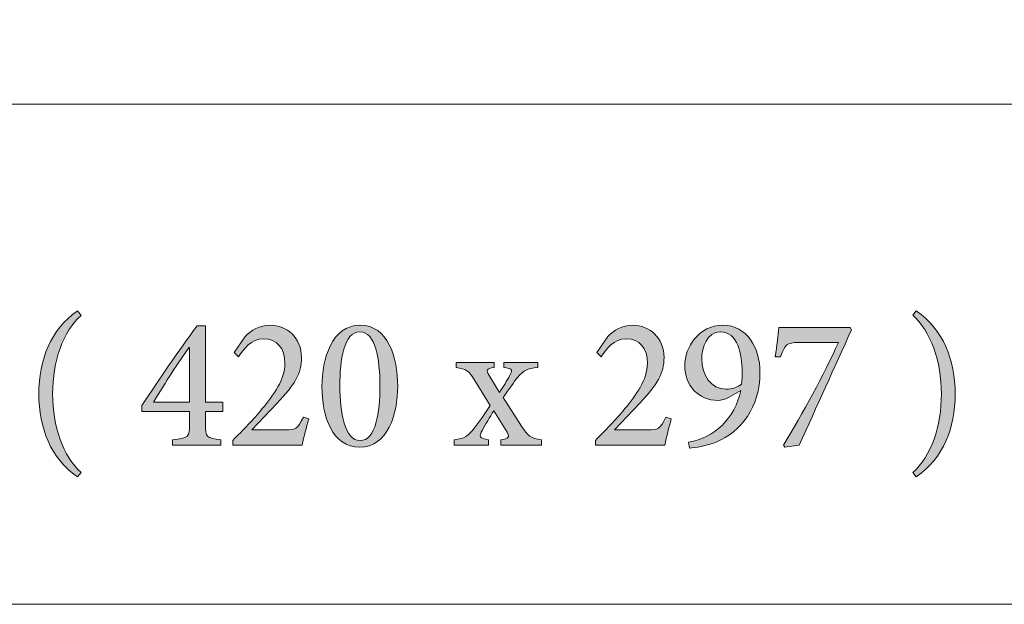
# Model space of a CAD drawing. Units: millimetres. Extents: x 26 to 381, y -279 to -27.
# Drawn here: x 361 to 365, y -272 to -270 of the extents above; entities that cross this region are included whole.
import ezdxf

# ---------------------------------------------------------------- set-up
doc = ezdxf.new("R2010")
doc.units = ezdxf.units.MM
doc.header["$MEASUREMENT"] = 0
doc.layers.add('Layer 1', color=7, linetype='Continuous', lineweight=0)

msp = doc.modelspace()

# ---------------------------------------------------------------- hatches: boundary and pattern name
at = {"layer": 'Layer 1', "true_color": 0x010101, "transparency": 33554687}
h = msp.add_hatch(color=18, dxfattribs=at)
h.dxf.hatch_style = 2
edge = h.paths.add_edge_path()
edge.add_spline(control_points=[(360.8252, -271.8987), (360.7142, -271.8218), (360.6646, -271.696), (360.6646, -271.5534), (360.6646, -271.5534), (360.6646, -271.5529), (360.6646, -271.5529), (360.6646, -271.4105), (360.7142, -271.2865), (360.8252, -271.2079), (360.8252, -271.2079), (360.8406, -271.2268), (360.8406, -271.2268), (360.7644, -271.2934), (360.722, -271.4186), (360.722, -271.5534), (360.722, -271.6885), (360.7661, -271.8146), (360.8406, -271.881), (360.8406, -271.881), (360.8252, -271.8987), (360.8252, -271.8987)], knot_values=[0, 0, 0, 0, 1, 1, 1, 2, 2, 2, 3, 3, 3, 4, 4, 4, 5, 5, 5, 6, 6, 6, 7, 7, 7, 7], degree=3, periodic=0)
h = msp.add_hatch(color=18, dxfattribs=at)
h.dxf.hatch_style = 2
edge = h.paths.add_edge_path()
edge.add_spline(control_points=[(364.4807, -271.5543), (364.4807, -271.696), (364.4323, -271.8195), (364.3189, -271.8987), (364.3189, -271.8987), (364.3042, -271.881), (364.3042, -271.881), (364.381, -271.8132), (364.4236, -271.6885), (364.4236, -271.5534), (364.4236, -271.4186), (364.3778, -271.2902), (364.3042, -271.2262), (364.3042, -271.2262), (364.3189, -271.2079), (364.3189, -271.2079), (364.4317, -271.2871), (364.4807, -271.4105), (364.4807, -271.5534), (364.4807, -271.5534), (364.4807, -271.5543), (364.4807, -271.5543)], knot_values=[0, 0, 0, 0, 1, 1, 1, 2, 2, 2, 3, 3, 3, 4, 4, 4, 5, 5, 5, 6, 6, 6, 7, 7, 7, 7], degree=3, periodic=0)
h = msp.add_hatch(color=18, dxfattribs=at)
h.dxf.hatch_style = 2
edge = h.paths.add_edge_path()
edge.add_spline(control_points=[(361.358, -271.6271), (361.358, -271.6271), (361.358, -271.6804), (361.358, -271.6804), (361.358, -271.7334), (361.3621, -271.7381), (361.4229, -271.7442), (361.4229, -271.7442), (361.4229, -271.7662), (361.4229, -271.7662), (361.4229, -271.7662), (361.2206, -271.7662), (361.2206, -271.7662), (361.2206, -271.7662), (361.2206, -271.7442), (361.2206, -271.7442), (361.2887, -271.7381), (361.2919, -271.7317), (361.2919, -271.6798), (361.2919, -271.6798), (361.2919, -271.6271), (361.2919, -271.6271), (361.2919, -271.6271), (361.0931, -271.6271), (361.0931, -271.6271), (361.0931, -271.6271), (361.0931, -271.6024), (361.0931, -271.6024), (361.1696, -271.4876), (361.2461, -271.3755), (361.3235, -271.2699), (361.3235, -271.2699), (361.358, -271.2699), (361.358, -271.2699), (361.358, -271.2699), (361.358, -271.5879), (361.358, -271.5879), (361.358, -271.5879), (361.431, -271.5879), (361.431, -271.5879), (361.431, -271.5879), (361.431, -271.6271), (361.431, -271.6271), (361.431, -271.6271), (361.358, -271.6271), (361.358, -271.6271)], knot_values=[0, 0, 0, 0, 1, 1, 1, 2, 2, 2, 3, 3, 3, 4, 4, 4, 5, 5, 5, 6, 6, 6, 7, 7, 7, 8, 8, 8, 9, 9, 9, 10, 10, 10, 11, 11, 11, 12, 12, 12, 13, 13, 13, 14, 14, 14, 15, 15, 15, 15], degree=3, periodic=0)
edge = h.paths.add_edge_path()
edge.add_spline(control_points=[(361.2919, -271.361), (361.2919, -271.361), (361.2902, -271.361), (361.2902, -271.361), (361.2432, -271.4262), (361.1939, -271.501), (361.1423, -271.5879), (361.1423, -271.5879), (361.2919, -271.5879), (361.2919, -271.5879), (361.2919, -271.5879), (361.2919, -271.361), (361.2919, -271.361)], knot_values=[0, 0, 0, 0, 1, 1, 1, 2, 2, 2, 3, 3, 3, 4, 4, 4, 4], degree=3, periodic=0)
edge.add_line((361.2919, -271.361), (361.2919, -271.361))
h = msp.add_hatch(color=18, dxfattribs=at)
h.dxf.hatch_style = 2
edge = h.paths.add_edge_path()
edge.add_spline(control_points=[(361.7887, -271.6572), (361.7777, -271.6934), (361.7696, -271.7305), (361.7609, -271.7662), (361.7609, -271.7662), (361.4722, -271.7662), (361.4722, -271.7662), (361.4722, -271.7662), (361.4722, -271.7474), (361.4722, -271.7474), (361.5142, -271.7042), (361.5583, -271.6601), (361.5951, -271.6149), (361.6421, -271.5575), (361.6893, -271.494), (361.6893, -271.4271), (361.6893, -271.3624), (361.6566, -271.3242), (361.6012, -271.3242), (361.549, -271.3242), (361.5168, -271.3668), (361.4963, -271.3986), (361.4963, -271.3986), (361.4786, -271.3813), (361.4786, -271.3813), (361.4786, -271.3813), (361.5238, -271.3146), (361.5238, -271.3146), (361.5487, -271.2882), (361.5844, -271.2676), (361.6279, -271.2676), (361.6974, -271.2676), (361.7583, -271.3189), (361.7583, -271.4018), (361.7583, -271.4691), (361.7302, -271.514), (361.6571, -271.592), (361.6571, -271.592), (361.5522, -271.703), (361.5522, -271.703), (361.5522, -271.703), (361.6908, -271.703), (361.6908, -271.703), (361.7331, -271.703), (361.7418, -271.701), (361.7661, -271.6497), (361.7661, -271.6497), (361.7887, -271.6572), (361.7887, -271.6572)], knot_values=[0, 0, 0, 0, 1, 1, 1, 2, 2, 2, 3, 3, 3, 4, 4, 4, 5, 5, 5, 6, 6, 6, 7, 7, 7, 8, 8, 8, 9, 9, 9, 10, 10, 10, 11, 11, 11, 12, 12, 12, 13, 13, 13, 14, 14, 14, 15, 15, 15, 16, 16, 16, 16], degree=3, periodic=0)
h = msp.add_hatch(color=18, dxfattribs=at)
h.dxf.hatch_style = 2
edge = h.paths.add_edge_path()
edge.add_spline(control_points=[(362.0026, -271.2676), (362.118, -271.2676), (362.1592, -271.4001), (362.1592, -271.5215), (362.1592, -271.6358), (362.118, -271.7755), (362.0018, -271.7755), (361.8855, -271.7755), (361.8438, -271.6459), (361.8438, -271.5221), (361.8438, -271.4073), (361.8855, -271.2676), (362.0018, -271.2676), (362.0018, -271.2676), (362.0026, -271.2676), (362.0026, -271.2676)], knot_values=[0, 0, 0, 0, 1, 1, 1, 2, 2, 2, 3, 3, 3, 4, 4, 4, 5, 5, 5, 5], degree=3, periodic=0)
edge = h.paths.add_edge_path()
edge.add_spline(control_points=[(362.0012, -271.2952), (361.9348, -271.2952), (361.918, -271.4117), (361.918, -271.5204), (361.918, -271.6288), (361.9377, -271.7479), (362.0026, -271.7479), (362.0682, -271.7479), (362.085, -271.6302), (362.085, -271.5204), (362.085, -271.41), (362.0673, -271.2952), (362.0018, -271.2952), (362.0018, -271.2952), (362.0012, -271.2952), (362.0012, -271.2952)], knot_values=[0, 0, 0, 0, 1, 1, 1, 2, 2, 2, 3, 3, 3, 4, 4, 4, 5, 5, 5, 5], degree=3, periodic=0)
edge.add_line((362.0012, -271.2952), (362.0012, -271.2952))
h = msp.add_hatch(color=18, dxfattribs=at)
h.dxf.hatch_style = 2
edge = h.paths.add_edge_path()
edge.add_spline(control_points=[(363.2986, -271.6572), (363.2879, -271.6934), (363.2798, -271.7305), (363.2711, -271.7662), (363.2711, -271.7662), (362.9824, -271.7662), (362.9824, -271.7662), (362.9824, -271.7662), (362.9824, -271.7474), (362.9824, -271.7474), (363.0241, -271.7042), (363.0682, -271.6601), (363.1053, -271.6149), (363.1522, -271.5575), (363.1992, -271.494), (363.1992, -271.4271), (363.1992, -271.3624), (363.1667, -271.3242), (363.1111, -271.3242), (363.0589, -271.3242), (363.027, -271.3668), (363.0062, -271.3986), (363.0062, -271.3986), (362.9885, -271.3813), (362.9885, -271.3813), (362.9885, -271.3813), (363.034, -271.3146), (363.034, -271.3146), (363.0586, -271.2882), (363.0943, -271.2676), (363.1377, -271.2676), (363.2073, -271.2676), (363.2682, -271.3189), (363.2682, -271.4018), (363.2682, -271.4691), (363.2404, -271.514), (363.167, -271.592), (363.167, -271.592), (363.0621, -271.703), (363.0621, -271.703), (363.0621, -271.703), (363.2009, -271.703), (363.2009, -271.703), (363.2433, -271.703), (363.252, -271.701), (363.276, -271.6497), (363.276, -271.6497), (363.2986, -271.6572), (363.2986, -271.6572)], knot_values=[0, 0, 0, 0, 1, 1, 1, 2, 2, 2, 3, 3, 3, 4, 4, 4, 5, 5, 5, 6, 6, 6, 7, 7, 7, 8, 8, 8, 9, 9, 9, 10, 10, 10, 11, 11, 11, 12, 12, 12, 13, 13, 13, 14, 14, 14, 15, 15, 15, 16, 16, 16, 16], degree=3, periodic=0)
h = msp.add_hatch(color=18, dxfattribs=at)
h.dxf.hatch_style = 2
edge = h.paths.add_edge_path()
edge.add_spline(control_points=[(363.5143, -271.2676), (363.6114, -271.2676), (363.6679, -271.3581), (363.6679, -271.465), (363.6679, -271.61), (363.5885, -271.7105), (363.4856, -271.7537), (363.4462, -271.7694), (363.3963, -271.7781), (363.3746, -271.7787), (363.3746, -271.7787), (363.3702, -271.7543), (363.3702, -271.7543), (363.4804, -271.7355), (363.5633, -271.6546), (363.5882, -271.5398), (363.5882, -271.5398), (363.5389, -271.5673), (363.5389, -271.5673), (363.5215, -271.5769), (363.507, -271.5804), (363.4934, -271.5804), (363.4105, -271.5804), (363.3546, -271.5184), (363.3546, -271.4357), (363.3546, -271.3604), (363.4131, -271.2676), (363.5134, -271.2676), (363.5134, -271.2676), (363.5143, -271.2676), (363.5143, -271.2676)], knot_values=[0, 0, 0, 0, 1, 1, 1, 2, 2, 2, 3, 3, 3, 4, 4, 4, 5, 5, 5, 6, 6, 6, 7, 7, 7, 8, 8, 8, 9, 9, 9, 10, 10, 10, 10], degree=3, periodic=0)
edge = h.paths.add_edge_path()
edge.add_spline(control_points=[(363.5021, -271.2952), (363.4473, -271.2952), (363.4253, -271.3604), (363.4253, -271.4073), (363.4253, -271.4752), (363.4636, -271.534), (363.5267, -271.534), (363.5523, -271.534), (363.5763, -271.5242), (363.5911, -271.5134), (363.5931, -271.4952), (363.5937, -271.4769), (363.5937, -271.4607), (363.5937, -271.3894), (363.5749, -271.2952), (363.503, -271.2952), (363.503, -271.2952), (363.5021, -271.2952), (363.5021, -271.2952)], knot_values=[0, 0, 0, 0, 1, 1, 1, 2, 2, 2, 3, 3, 3, 4, 4, 4, 5, 5, 5, 6, 6, 6, 6], degree=3, periodic=0)
edge.add_line((363.5021, -271.2952), (363.5021, -271.2952))
h = msp.add_hatch(color=18, dxfattribs=at)
h.dxf.hatch_style = 2
edge = h.paths.add_edge_path()
edge.add_spline(control_points=[(364.0491, -271.2865), (363.9769, -271.4462), (363.9041, -271.605), (363.8317, -271.7668), (363.8317, -271.7668), (363.7714, -271.7755), (363.7714, -271.7755), (363.7714, -271.7755), (363.7656, -271.7662), (363.7656, -271.7662), (363.8479, -271.634), (363.9334, -271.4726), (363.9949, -271.3398), (363.9949, -271.3398), (363.8291, -271.3398), (363.8291, -271.3398), (363.7783, -271.3398), (363.7731, -271.3468), (363.754, -271.3986), (363.754, -271.3986), (363.7314, -271.3986), (363.7314, -271.3986), (363.7389, -271.3505), (363.7424, -271.3108), (363.7465, -271.2775), (363.7465, -271.2775), (364.043, -271.2775), (364.043, -271.2775), (364.043, -271.2775), (364.0491, -271.2865), (364.0491, -271.2865)], knot_values=[0, 0, 0, 0, 1, 1, 1, 2, 2, 2, 3, 3, 3, 4, 4, 4, 5, 5, 5, 6, 6, 6, 7, 7, 7, 8, 8, 8, 9, 9, 9, 10, 10, 10, 10], degree=3, periodic=0)
h = msp.add_hatch(color=18, dxfattribs=at)
h.dxf.hatch_style = 2
edge = h.paths.add_edge_path()
edge.add_spline(control_points=[(362.589, -271.7662), (362.589, -271.7662), (362.589, -271.745), (362.589, -271.745), (362.6206, -271.7404), (362.6273, -271.7337), (362.6145, -271.7129), (362.6145, -271.7129), (362.5592, -271.6239), (362.5592, -271.6239), (362.5424, -271.6508), (362.525, -271.6798), (362.5116, -271.7042), (362.4969, -271.73), (362.4989, -271.7387), (362.5366, -271.745), (362.5366, -271.745), (362.5366, -271.7662), (362.5366, -271.7662), (362.5366, -271.7662), (362.394, -271.7662), (362.394, -271.7662), (362.394, -271.7662), (362.394, -271.745), (362.394, -271.745), (362.4409, -271.7381), (362.4496, -271.7317), (362.4795, -271.694), (362.5015, -271.6665), (362.5215, -271.6358), (362.5444, -271.6013), (362.5444, -271.6013), (362.4774, -271.494), (362.4774, -271.494), (362.4543, -271.4563), (362.445, -271.4494), (362.4027, -271.4433), (362.4027, -271.4433), (362.4027, -271.4224), (362.4027, -271.4224), (362.4027, -271.4224), (362.5609, -271.4224), (362.5609, -271.4224), (362.5609, -271.4224), (362.5609, -271.4433), (362.5609, -271.4433), (362.5285, -271.4482), (362.5261, -271.4552), (362.5401, -271.4772), (362.5401, -271.4772), (362.5835, -271.5473), (362.5835, -271.5473), (362.5986, -271.5227), (362.6143, -271.4995), (362.6264, -271.4758), (362.6403, -271.452), (362.6345, -271.4482), (362.6018, -271.4433), (362.6018, -271.4433), (362.6018, -271.4224), (362.6018, -271.4224), (362.6018, -271.4224), (362.743, -271.4224), (362.743, -271.4224), (362.743, -271.4224), (362.743, -271.4433), (362.743, -271.4433), (362.696, -271.4494), (362.6867, -271.4531), (362.6586, -271.4853), (362.6427, -271.5036), (362.6247, -271.5311), (362.5986, -271.5688), (362.5986, -271.5688), (362.6751, -271.6871), (362.6751, -271.6871), (362.7027, -271.73), (362.7128, -271.7381), (362.758, -271.745), (362.758, -271.745), (362.758, -271.7662), (362.758, -271.7662), (362.758, -271.7662), (362.589, -271.7662), (362.589, -271.7662)], knot_values=[0, 0, 0, 0, 1, 1, 1, 2, 2, 2, 3, 3, 3, 4, 4, 4, 5, 5, 5, 6, 6, 6, 7, 7, 7, 8, 8, 8, 9, 9, 9, 10, 10, 10, 11, 11, 11, 12, 12, 12, 13, 13, 13, 14, 14, 14, 15, 15, 15, 16, 16, 16, 17, 17, 17, 18, 18, 18, 19, 19, 19, 20, 20, 20, 21, 21, 21, 22, 22, 22, 23, 23, 23, 24, 24, 24, 25, 25, 25, 26, 26, 26, 27, 27, 27, 28, 28, 28, 28], degree=3, periodic=0)

# ---------------------------------------------------------------- linework, layer by layer
at = {"layer": 'Layer 1', "color": 18, "lineweight": 0, "true_color": 0x010101}
msp.add_line((372.4484, -270.3471), (325.0823, -270.3471), dxfattribs=at)
msp.add_lwpolyline([(31.5249, -272.4291), (374.0099, -272.4291), (374.0099, -33.447), (31.5249, -33.447)], close=True, dxfattribs=at)
for points, knots in [([(360.8252, -271.8987), (360.7142, -271.8218), (360.6646, -271.696), (360.6646, -271.5534), (360.6646, -271.5534), (360.6646, -271.5529), (360.6646, -271.5529), (360.6646, -271.4105), (360.7142, -271.2865), (360.8252, -271.2079), (360.8252, -271.2079), (360.8406, -271.2268), (360.8406, -271.2268), (360.7644, -271.2934), (360.722, -271.4186), (360.722, -271.5534), (360.722, -271.6885), (360.7661, -271.8146), (360.8406, -271.881), (360.8406, -271.881), (360.8252, -271.8987), (360.8252, -271.8987)], [0, 0, 0, 0, 1, 1, 1, 2, 2, 2, 3, 3, 3, 4, 4, 4, 5, 5, 5, 6, 6, 6, 7, 7, 7, 7]), ([(364.4807, -271.5543), (364.4807, -271.696), (364.4323, -271.8195), (364.3189, -271.8987), (364.3189, -271.8987), (364.3042, -271.881), (364.3042, -271.881), (364.381, -271.8132), (364.4236, -271.6885), (364.4236, -271.5534), (364.4236, -271.4186), (364.3778, -271.2902), (364.3042, -271.2262), (364.3042, -271.2262), (364.3189, -271.2079), (364.3189, -271.2079), (364.4317, -271.2871), (364.4807, -271.4105), (364.4807, -271.5534), (364.4807, -271.5534), (364.4807, -271.5543), (364.4807, -271.5543)], [0, 0, 0, 0, 1, 1, 1, 2, 2, 2, 3, 3, 3, 4, 4, 4, 5, 5, 5, 6, 6, 6, 7, 7, 7, 7]), ([(361.358, -271.6271), (361.358, -271.6271), (361.358, -271.6804), (361.358, -271.6804), (361.358, -271.7334), (361.3621, -271.7381), (361.4229, -271.7442), (361.4229, -271.7442), (361.4229, -271.7662), (361.4229, -271.7662), (361.4229, -271.7662), (361.2206, -271.7662), (361.2206, -271.7662), (361.2206, -271.7662), (361.2206, -271.7442), (361.2206, -271.7442), (361.2887, -271.7381), (361.2919, -271.7317), (361.2919, -271.6798), (361.2919, -271.6798), (361.2919, -271.6271), (361.2919, -271.6271), (361.2919, -271.6271), (361.0931, -271.6271), (361.0931, -271.6271), (361.0931, -271.6271), (361.0931, -271.6024), (361.0931, -271.6024), (361.1696, -271.4876), (361.2461, -271.3755), (361.3235, -271.2699), (361.3235, -271.2699), (361.358, -271.2699), (361.358, -271.2699), (361.358, -271.2699), (361.358, -271.5879), (361.358, -271.5879), (361.358, -271.5879), (361.431, -271.5879), (361.431, -271.5879), (361.431, -271.5879), (361.431, -271.6271), (361.431, -271.6271), (361.431, -271.6271), (361.358, -271.6271), (361.358, -271.6271)], [0, 0, 0, 0, 1, 1, 1, 2, 2, 2, 3, 3, 3, 4, 4, 4, 5, 5, 5, 6, 6, 6, 7, 7, 7, 8, 8, 8, 9, 9, 9, 10, 10, 10, 11, 11, 11, 12, 12, 12, 13, 13, 13, 14, 14, 14, 15, 15, 15, 15]), ([(361.7887, -271.6572), (361.7777, -271.6934), (361.7696, -271.7305), (361.7609, -271.7662), (361.7609, -271.7662), (361.4722, -271.7662), (361.4722, -271.7662), (361.4722, -271.7662), (361.4722, -271.7474), (361.4722, -271.7474), (361.5142, -271.7042), (361.5583, -271.6601), (361.5951, -271.6149), (361.6421, -271.5575), (361.6893, -271.494), (361.6893, -271.4271), (361.6893, -271.3624), (361.6566, -271.3242), (361.6012, -271.3242), (361.549, -271.3242), (361.5168, -271.3668), (361.4963, -271.3986), (361.4963, -271.3986), (361.4786, -271.3813), (361.4786, -271.3813), (361.4786, -271.3813), (361.5238, -271.3146), (361.5238, -271.3146), (361.5487, -271.2882), (361.5844, -271.2676), (361.6279, -271.2676), (361.6974, -271.2676), (361.7583, -271.3189), (361.7583, -271.4018), (361.7583, -271.4691), (361.7302, -271.514), (361.6571, -271.592), (361.6571, -271.592), (361.5522, -271.703), (361.5522, -271.703), (361.5522, -271.703), (361.6908, -271.703), (361.6908, -271.703), (361.7331, -271.703), (361.7418, -271.701), (361.7661, -271.6497), (361.7661, -271.6497), (361.7887, -271.6572), (361.7887, -271.6572)], [0, 0, 0, 0, 1, 1, 1, 2, 2, 2, 3, 3, 3, 4, 4, 4, 5, 5, 5, 6, 6, 6, 7, 7, 7, 8, 8, 8, 9, 9, 9, 10, 10, 10, 11, 11, 11, 12, 12, 12, 13, 13, 13, 14, 14, 14, 15, 15, 15, 16, 16, 16, 16]), ([(362.0026, -271.2676), (362.118, -271.2676), (362.1592, -271.4001), (362.1592, -271.5215), (362.1592, -271.6358), (362.118, -271.7755), (362.0018, -271.7755), (361.8855, -271.7755), (361.8438, -271.6459), (361.8438, -271.5221), (361.8438, -271.4073), (361.8855, -271.2676), (362.0018, -271.2676), (362.0018, -271.2676), (362.0026, -271.2676), (362.0026, -271.2676)], [0, 0, 0, 0, 1, 1, 1, 2, 2, 2, 3, 3, 3, 4, 4, 4, 5, 5, 5, 5]), ([(362.0012, -271.2952), (361.9348, -271.2952), (361.918, -271.4117), (361.918, -271.5204), (361.918, -271.6288), (361.9377, -271.7479), (362.0026, -271.7479), (362.0682, -271.7479), (362.085, -271.6302), (362.085, -271.5204), (362.085, -271.41), (362.0673, -271.2952), (362.0018, -271.2952), (362.0018, -271.2952), (362.0012, -271.2952), (362.0012, -271.2952)], [0, 0, 0, 0, 1, 1, 1, 2, 2, 2, 3, 3, 3, 4, 4, 4, 5, 5, 5, 5]), ([(363.2986, -271.6572), (363.2879, -271.6934), (363.2798, -271.7305), (363.2711, -271.7662), (363.2711, -271.7662), (362.9824, -271.7662), (362.9824, -271.7662), (362.9824, -271.7662), (362.9824, -271.7474), (362.9824, -271.7474), (363.0241, -271.7042), (363.0682, -271.6601), (363.1053, -271.6149), (363.1522, -271.5575), (363.1992, -271.494), (363.1992, -271.4271), (363.1992, -271.3624), (363.1667, -271.3242), (363.1111, -271.3242), (363.0589, -271.3242), (363.027, -271.3668), (363.0062, -271.3986), (363.0062, -271.3986), (362.9885, -271.3813), (362.9885, -271.3813), (362.9885, -271.3813), (363.034, -271.3146), (363.034, -271.3146), (363.0586, -271.2882), (363.0943, -271.2676), (363.1377, -271.2676), (363.2073, -271.2676), (363.2682, -271.3189), (363.2682, -271.4018), (363.2682, -271.4691), (363.2404, -271.514), (363.167, -271.592), (363.167, -271.592), (363.0621, -271.703), (363.0621, -271.703), (363.0621, -271.703), (363.2009, -271.703), (363.2009, -271.703), (363.2433, -271.703), (363.252, -271.701), (363.276, -271.6497), (363.276, -271.6497), (363.2986, -271.6572), (363.2986, -271.6572)], [0, 0, 0, 0, 1, 1, 1, 2, 2, 2, 3, 3, 3, 4, 4, 4, 5, 5, 5, 6, 6, 6, 7, 7, 7, 8, 8, 8, 9, 9, 9, 10, 10, 10, 11, 11, 11, 12, 12, 12, 13, 13, 13, 14, 14, 14, 15, 15, 15, 16, 16, 16, 16]), ([(363.5143, -271.2676), (363.6114, -271.2676), (363.6679, -271.3581), (363.6679, -271.465), (363.6679, -271.61), (363.5885, -271.7105), (363.4856, -271.7537), (363.4462, -271.7694), (363.3963, -271.7781), (363.3746, -271.7787), (363.3746, -271.7787), (363.3702, -271.7543), (363.3702, -271.7543), (363.4804, -271.7355), (363.5633, -271.6546), (363.5882, -271.5398), (363.5882, -271.5398), (363.5389, -271.5673), (363.5389, -271.5673), (363.5215, -271.5769), (363.507, -271.5804), (363.4934, -271.5804), (363.4105, -271.5804), (363.3546, -271.5184), (363.3546, -271.4357), (363.3546, -271.3604), (363.4131, -271.2676), (363.5134, -271.2676), (363.5134, -271.2676), (363.5143, -271.2676), (363.5143, -271.2676)], [0, 0, 0, 0, 1, 1, 1, 2, 2, 2, 3, 3, 3, 4, 4, 4, 5, 5, 5, 6, 6, 6, 7, 7, 7, 8, 8, 8, 9, 9, 9, 10, 10, 10, 10]), ([(363.5021, -271.2952), (363.4473, -271.2952), (363.4253, -271.3604), (363.4253, -271.4073), (363.4253, -271.4752), (363.4636, -271.534), (363.5267, -271.534), (363.5523, -271.534), (363.5763, -271.5242), (363.5911, -271.5134), (363.5931, -271.4952), (363.5937, -271.4769), (363.5937, -271.4607), (363.5937, -271.3894), (363.5749, -271.2952), (363.503, -271.2952), (363.503, -271.2952), (363.5021, -271.2952), (363.5021, -271.2952)], [0, 0, 0, 0, 1, 1, 1, 2, 2, 2, 3, 3, 3, 4, 4, 4, 5, 5, 5, 6, 6, 6, 6]), ([(364.0491, -271.2865), (363.9769, -271.4462), (363.9041, -271.605), (363.8317, -271.7668), (363.8317, -271.7668), (363.7714, -271.7755), (363.7714, -271.7755), (363.7714, -271.7755), (363.7656, -271.7662), (363.7656, -271.7662), (363.8479, -271.634), (363.9334, -271.4726), (363.9949, -271.3398), (363.9949, -271.3398), (363.8291, -271.3398), (363.8291, -271.3398), (363.7783, -271.3398), (363.7731, -271.3468), (363.754, -271.3986), (363.754, -271.3986), (363.7314, -271.3986), (363.7314, -271.3986), (363.7389, -271.3505), (363.7424, -271.3108), (363.7465, -271.2775), (363.7465, -271.2775), (364.043, -271.2775), (364.043, -271.2775), (364.043, -271.2775), (364.0491, -271.2865), (364.0491, -271.2865)], [0, 0, 0, 0, 1, 1, 1, 2, 2, 2, 3, 3, 3, 4, 4, 4, 5, 5, 5, 6, 6, 6, 7, 7, 7, 8, 8, 8, 9, 9, 9, 10, 10, 10, 10]), ([(361.2919, -271.361), (361.2919, -271.361), (361.2902, -271.361), (361.2902, -271.361), (361.2432, -271.4262), (361.1939, -271.501), (361.1423, -271.5879), (361.1423, -271.5879), (361.2919, -271.5879), (361.2919, -271.5879), (361.2919, -271.5879), (361.2919, -271.361), (361.2919, -271.361)], [0, 0, 0, 0, 1, 1, 1, 2, 2, 2, 3, 3, 3, 4, 4, 4, 4]), ([(362.589, -271.7662), (362.589, -271.7662), (362.589, -271.745), (362.589, -271.745), (362.6206, -271.7404), (362.6273, -271.7337), (362.6145, -271.7129), (362.6145, -271.7129), (362.5592, -271.6239), (362.5592, -271.6239), (362.5424, -271.6508), (362.525, -271.6798), (362.5116, -271.7042), (362.4969, -271.73), (362.4989, -271.7387), (362.5366, -271.745), (362.5366, -271.745), (362.5366, -271.7662), (362.5366, -271.7662), (362.5366, -271.7662), (362.394, -271.7662), (362.394, -271.7662), (362.394, -271.7662), (362.394, -271.745), (362.394, -271.745), (362.4409, -271.7381), (362.4496, -271.7317), (362.4795, -271.694), (362.5015, -271.6665), (362.5215, -271.6358), (362.5444, -271.6013), (362.5444, -271.6013), (362.4774, -271.494), (362.4774, -271.494), (362.4543, -271.4563), (362.445, -271.4494), (362.4027, -271.4433), (362.4027, -271.4433), (362.4027, -271.4224), (362.4027, -271.4224), (362.4027, -271.4224), (362.5609, -271.4224), (362.5609, -271.4224), (362.5609, -271.4224), (362.5609, -271.4433), (362.5609, -271.4433), (362.5285, -271.4482), (362.5261, -271.4552), (362.5401, -271.4772), (362.5401, -271.4772), (362.5835, -271.5473), (362.5835, -271.5473), (362.5986, -271.5227), (362.6143, -271.4995), (362.6264, -271.4758), (362.6403, -271.452), (362.6345, -271.4482), (362.6018, -271.4433), (362.6018, -271.4433), (362.6018, -271.4224), (362.6018, -271.4224), (362.6018, -271.4224), (362.743, -271.4224), (362.743, -271.4224), (362.743, -271.4224), (362.743, -271.4433), (362.743, -271.4433), (362.696, -271.4494), (362.6867, -271.4531), (362.6586, -271.4853), (362.6427, -271.5036), (362.6247, -271.5311), (362.5986, -271.5688), (362.5986, -271.5688), (362.6751, -271.6871), (362.6751, -271.6871), (362.7027, -271.73), (362.7128, -271.7381), (362.758, -271.745), (362.758, -271.745), (362.758, -271.7662), (362.758, -271.7662), (362.758, -271.7662), (362.589, -271.7662), (362.589, -271.7662)], [0, 0, 0, 0, 1, 1, 1, 2, 2, 2, 3, 3, 3, 4, 4, 4, 5, 5, 5, 6, 6, 6, 7, 7, 7, 8, 8, 8, 9, 9, 9, 10, 10, 10, 11, 11, 11, 12, 12, 12, 13, 13, 13, 14, 14, 14, 15, 15, 15, 16, 16, 16, 17, 17, 17, 18, 18, 18, 19, 19, 19, 20, 20, 20, 21, 21, 21, 22, 22, 22, 23, 23, 23, 24, 24, 24, 25, 25, 25, 26, 26, 26, 27, 27, 27, 28, 28, 28, 28])]:
    msp.add_open_spline(points, degree=3, knots=knots, dxfattribs=at)
at = {"layer": 'Layer 1'}
for points, knots in [([(360.8252, -271.8987), (360.7142, -271.8218), (360.6646, -271.696), (360.6646, -271.5534), (360.6646, -271.5534), (360.6646, -271.5529), (360.6646, -271.5529), (360.6646, -271.4105), (360.7142, -271.2865), (360.8252, -271.2079), (360.8252, -271.2079), (360.8406, -271.2268), (360.8406, -271.2268), (360.7644, -271.2934), (360.722, -271.4186), (360.722, -271.5534), (360.722, -271.6885), (360.7661, -271.8146), (360.8406, -271.881), (360.8406, -271.881), (360.8252, -271.8987), (360.8252, -271.8987)], [0, 0, 0, 0, 1, 1, 1, 2, 2, 2, 3, 3, 3, 4, 4, 4, 5, 5, 5, 6, 6, 6, 7, 7, 7, 7]), ([(364.4807, -271.5543), (364.4807, -271.696), (364.4323, -271.8195), (364.3189, -271.8987), (364.3189, -271.8987), (364.3042, -271.881), (364.3042, -271.881), (364.381, -271.8132), (364.4236, -271.6885), (364.4236, -271.5534), (364.4236, -271.4186), (364.3778, -271.2902), (364.3042, -271.2262), (364.3042, -271.2262), (364.3189, -271.2079), (364.3189, -271.2079), (364.4317, -271.2871), (364.4807, -271.4105), (364.4807, -271.5534), (364.4807, -271.5534), (364.4807, -271.5543), (364.4807, -271.5543)], [0, 0, 0, 0, 1, 1, 1, 2, 2, 2, 3, 3, 3, 4, 4, 4, 5, 5, 5, 6, 6, 6, 7, 7, 7, 7]), ([(361.358, -271.6271), (361.358, -271.6271), (361.358, -271.6804), (361.358, -271.6804), (361.358, -271.7334), (361.3621, -271.7381), (361.4229, -271.7442), (361.4229, -271.7442), (361.4229, -271.7662), (361.4229, -271.7662), (361.4229, -271.7662), (361.2206, -271.7662), (361.2206, -271.7662), (361.2206, -271.7662), (361.2206, -271.7442), (361.2206, -271.7442), (361.2887, -271.7381), (361.2919, -271.7317), (361.2919, -271.6798), (361.2919, -271.6798), (361.2919, -271.6271), (361.2919, -271.6271), (361.2919, -271.6271), (361.0931, -271.6271), (361.0931, -271.6271), (361.0931, -271.6271), (361.0931, -271.6024), (361.0931, -271.6024), (361.1696, -271.4876), (361.2461, -271.3755), (361.3235, -271.2699), (361.3235, -271.2699), (361.358, -271.2699), (361.358, -271.2699), (361.358, -271.2699), (361.358, -271.5879), (361.358, -271.5879), (361.358, -271.5879), (361.431, -271.5879), (361.431, -271.5879), (361.431, -271.5879), (361.431, -271.6271), (361.431, -271.6271), (361.431, -271.6271), (361.358, -271.6271), (361.358, -271.6271)], [0, 0, 0, 0, 1, 1, 1, 2, 2, 2, 3, 3, 3, 4, 4, 4, 5, 5, 5, 6, 6, 6, 7, 7, 7, 8, 8, 8, 9, 9, 9, 10, 10, 10, 11, 11, 11, 12, 12, 12, 13, 13, 13, 14, 14, 14, 15, 15, 15, 15]), ([(361.7887, -271.6572), (361.7777, -271.6934), (361.7696, -271.7305), (361.7609, -271.7662), (361.7609, -271.7662), (361.4722, -271.7662), (361.4722, -271.7662), (361.4722, -271.7662), (361.4722, -271.7474), (361.4722, -271.7474), (361.5142, -271.7042), (361.5583, -271.6601), (361.5951, -271.6149), (361.6421, -271.5575), (361.6893, -271.494), (361.6893, -271.4271), (361.6893, -271.3624), (361.6566, -271.3242), (361.6012, -271.3242), (361.549, -271.3242), (361.5168, -271.3668), (361.4963, -271.3986), (361.4963, -271.3986), (361.4786, -271.3813), (361.4786, -271.3813), (361.4786, -271.3813), (361.5238, -271.3146), (361.5238, -271.3146), (361.5487, -271.2882), (361.5844, -271.2676), (361.6279, -271.2676), (361.6974, -271.2676), (361.7583, -271.3189), (361.7583, -271.4018), (361.7583, -271.4691), (361.7302, -271.514), (361.6571, -271.592), (361.6571, -271.592), (361.5522, -271.703), (361.5522, -271.703), (361.5522, -271.703), (361.6908, -271.703), (361.6908, -271.703), (361.7331, -271.703), (361.7418, -271.701), (361.7661, -271.6497), (361.7661, -271.6497), (361.7887, -271.6572), (361.7887, -271.6572)], [0, 0, 0, 0, 1, 1, 1, 2, 2, 2, 3, 3, 3, 4, 4, 4, 5, 5, 5, 6, 6, 6, 7, 7, 7, 8, 8, 8, 9, 9, 9, 10, 10, 10, 11, 11, 11, 12, 12, 12, 13, 13, 13, 14, 14, 14, 15, 15, 15, 16, 16, 16, 16]), ([(362.0026, -271.2676), (362.118, -271.2676), (362.1592, -271.4001), (362.1592, -271.5215), (362.1592, -271.6358), (362.118, -271.7755), (362.0018, -271.7755), (361.8855, -271.7755), (361.8438, -271.6459), (361.8438, -271.5221), (361.8438, -271.4073), (361.8855, -271.2676), (362.0018, -271.2676), (362.0018, -271.2676), (362.0026, -271.2676), (362.0026, -271.2676)], [0, 0, 0, 0, 1, 1, 1, 2, 2, 2, 3, 3, 3, 4, 4, 4, 5, 5, 5, 5]), ([(362.0012, -271.2952), (361.9348, -271.2952), (361.918, -271.4117), (361.918, -271.5204), (361.918, -271.6288), (361.9377, -271.7479), (362.0026, -271.7479), (362.0682, -271.7479), (362.085, -271.6302), (362.085, -271.5204), (362.085, -271.41), (362.0673, -271.2952), (362.0018, -271.2952), (362.0018, -271.2952), (362.0012, -271.2952), (362.0012, -271.2952)], [0, 0, 0, 0, 1, 1, 1, 2, 2, 2, 3, 3, 3, 4, 4, 4, 5, 5, 5, 5]), ([(363.2986, -271.6572), (363.2879, -271.6934), (363.2798, -271.7305), (363.2711, -271.7662), (363.2711, -271.7662), (362.9824, -271.7662), (362.9824, -271.7662), (362.9824, -271.7662), (362.9824, -271.7474), (362.9824, -271.7474), (363.0241, -271.7042), (363.0682, -271.6601), (363.1053, -271.6149), (363.1522, -271.5575), (363.1992, -271.494), (363.1992, -271.4271), (363.1992, -271.3624), (363.1667, -271.3242), (363.1111, -271.3242), (363.0589, -271.3242), (363.027, -271.3668), (363.0062, -271.3986), (363.0062, -271.3986), (362.9885, -271.3813), (362.9885, -271.3813), (362.9885, -271.3813), (363.034, -271.3146), (363.034, -271.3146), (363.0586, -271.2882), (363.0943, -271.2676), (363.1377, -271.2676), (363.2073, -271.2676), (363.2682, -271.3189), (363.2682, -271.4018), (363.2682, -271.4691), (363.2404, -271.514), (363.167, -271.592), (363.167, -271.592), (363.0621, -271.703), (363.0621, -271.703), (363.0621, -271.703), (363.2009, -271.703), (363.2009, -271.703), (363.2433, -271.703), (363.252, -271.701), (363.276, -271.6497), (363.276, -271.6497), (363.2986, -271.6572), (363.2986, -271.6572)], [0, 0, 0, 0, 1, 1, 1, 2, 2, 2, 3, 3, 3, 4, 4, 4, 5, 5, 5, 6, 6, 6, 7, 7, 7, 8, 8, 8, 9, 9, 9, 10, 10, 10, 11, 11, 11, 12, 12, 12, 13, 13, 13, 14, 14, 14, 15, 15, 15, 16, 16, 16, 16]), ([(363.5143, -271.2676), (363.6114, -271.2676), (363.6679, -271.3581), (363.6679, -271.465), (363.6679, -271.61), (363.5885, -271.7105), (363.4856, -271.7537), (363.4462, -271.7694), (363.3963, -271.7781), (363.3746, -271.7787), (363.3746, -271.7787), (363.3702, -271.7543), (363.3702, -271.7543), (363.4804, -271.7355), (363.5633, -271.6546), (363.5882, -271.5398), (363.5882, -271.5398), (363.5389, -271.5673), (363.5389, -271.5673), (363.5215, -271.5769), (363.507, -271.5804), (363.4934, -271.5804), (363.4105, -271.5804), (363.3546, -271.5184), (363.3546, -271.4357), (363.3546, -271.3604), (363.4131, -271.2676), (363.5134, -271.2676), (363.5134, -271.2676), (363.5143, -271.2676), (363.5143, -271.2676)], [0, 0, 0, 0, 1, 1, 1, 2, 2, 2, 3, 3, 3, 4, 4, 4, 5, 5, 5, 6, 6, 6, 7, 7, 7, 8, 8, 8, 9, 9, 9, 10, 10, 10, 10]), ([(363.5021, -271.2952), (363.4473, -271.2952), (363.4253, -271.3604), (363.4253, -271.4073), (363.4253, -271.4752), (363.4636, -271.534), (363.5267, -271.534), (363.5523, -271.534), (363.5763, -271.5242), (363.5911, -271.5134), (363.5931, -271.4952), (363.5937, -271.4769), (363.5937, -271.4607), (363.5937, -271.3894), (363.5749, -271.2952), (363.503, -271.2952), (363.503, -271.2952), (363.5021, -271.2952), (363.5021, -271.2952)], [0, 0, 0, 0, 1, 1, 1, 2, 2, 2, 3, 3, 3, 4, 4, 4, 5, 5, 5, 6, 6, 6, 6]), ([(364.0491, -271.2865), (363.9769, -271.4462), (363.9041, -271.605), (363.8317, -271.7668), (363.8317, -271.7668), (363.7714, -271.7755), (363.7714, -271.7755), (363.7714, -271.7755), (363.7656, -271.7662), (363.7656, -271.7662), (363.8479, -271.634), (363.9334, -271.4726), (363.9949, -271.3398), (363.9949, -271.3398), (363.8291, -271.3398), (363.8291, -271.3398), (363.7783, -271.3398), (363.7731, -271.3468), (363.754, -271.3986), (363.754, -271.3986), (363.7314, -271.3986), (363.7314, -271.3986), (363.7389, -271.3505), (363.7424, -271.3108), (363.7465, -271.2775), (363.7465, -271.2775), (364.043, -271.2775), (364.043, -271.2775), (364.043, -271.2775), (364.0491, -271.2865), (364.0491, -271.2865)], [0, 0, 0, 0, 1, 1, 1, 2, 2, 2, 3, 3, 3, 4, 4, 4, 5, 5, 5, 6, 6, 6, 7, 7, 7, 8, 8, 8, 9, 9, 9, 10, 10, 10, 10]), ([(361.2919, -271.361), (361.2919, -271.361), (361.2902, -271.361), (361.2902, -271.361), (361.2432, -271.4262), (361.1939, -271.501), (361.1423, -271.5879), (361.1423, -271.5879), (361.2919, -271.5879), (361.2919, -271.5879), (361.2919, -271.5879), (361.2919, -271.361), (361.2919, -271.361)], [0, 0, 0, 0, 1, 1, 1, 2, 2, 2, 3, 3, 3, 4, 4, 4, 4]), ([(362.589, -271.7662), (362.589, -271.7662), (362.589, -271.745), (362.589, -271.745), (362.6206, -271.7404), (362.6273, -271.7337), (362.6145, -271.7129), (362.6145, -271.7129), (362.5592, -271.6239), (362.5592, -271.6239), (362.5424, -271.6508), (362.525, -271.6798), (362.5116, -271.7042), (362.4969, -271.73), (362.4989, -271.7387), (362.5366, -271.745), (362.5366, -271.745), (362.5366, -271.7662), (362.5366, -271.7662), (362.5366, -271.7662), (362.394, -271.7662), (362.394, -271.7662), (362.394, -271.7662), (362.394, -271.745), (362.394, -271.745), (362.4409, -271.7381), (362.4496, -271.7317), (362.4795, -271.694), (362.5015, -271.6665), (362.5215, -271.6358), (362.5444, -271.6013), (362.5444, -271.6013), (362.4774, -271.494), (362.4774, -271.494), (362.4543, -271.4563), (362.445, -271.4494), (362.4027, -271.4433), (362.4027, -271.4433), (362.4027, -271.4224), (362.4027, -271.4224), (362.4027, -271.4224), (362.5609, -271.4224), (362.5609, -271.4224), (362.5609, -271.4224), (362.5609, -271.4433), (362.5609, -271.4433), (362.5285, -271.4482), (362.5261, -271.4552), (362.5401, -271.4772), (362.5401, -271.4772), (362.5835, -271.5473), (362.5835, -271.5473), (362.5986, -271.5227), (362.6143, -271.4995), (362.6264, -271.4758), (362.6403, -271.452), (362.6345, -271.4482), (362.6018, -271.4433), (362.6018, -271.4433), (362.6018, -271.4224), (362.6018, -271.4224), (362.6018, -271.4224), (362.743, -271.4224), (362.743, -271.4224), (362.743, -271.4224), (362.743, -271.4433), (362.743, -271.4433), (362.696, -271.4494), (362.6867, -271.4531), (362.6586, -271.4853), (362.6427, -271.5036), (362.6247, -271.5311), (362.5986, -271.5688), (362.5986, -271.5688), (362.6751, -271.6871), (362.6751, -271.6871), (362.7027, -271.73), (362.7128, -271.7381), (362.758, -271.745), (362.758, -271.745), (362.758, -271.7662), (362.758, -271.7662), (362.758, -271.7662), (362.589, -271.7662), (362.589, -271.7662)], [0, 0, 0, 0, 1, 1, 1, 2, 2, 2, 3, 3, 3, 4, 4, 4, 5, 5, 5, 6, 6, 6, 7, 7, 7, 8, 8, 8, 9, 9, 9, 10, 10, 10, 11, 11, 11, 12, 12, 12, 13, 13, 13, 14, 14, 14, 15, 15, 15, 16, 16, 16, 17, 17, 17, 18, 18, 18, 19, 19, 19, 20, 20, 20, 21, 21, 21, 22, 22, 22, 23, 23, 23, 24, 24, 24, 25, 25, 25, 26, 26, 26, 27, 27, 27, 28, 28, 28, 28])]:
    msp.add_open_spline(points, degree=3, knots=knots, dxfattribs=at)

doc.saveas('drawing.dxf')
